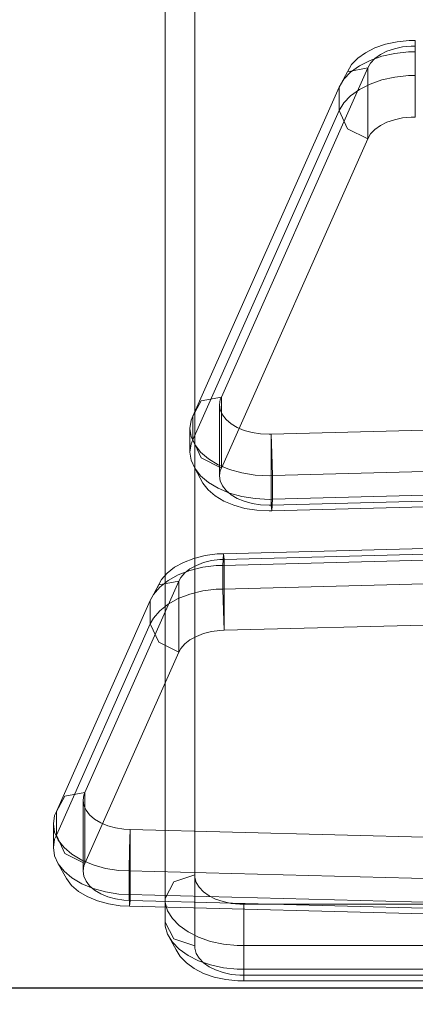
# Model space of a CAD drawing. Units: millimetres. Extents: x -912 to 5893, y -448 to 5842.
# Drawn here: x 1682 to 1762, y 1841 to 2041 of the extents above; entities that cross this region are included whole.
import ezdxf

# ---------------------------------------------------------------- set-up
doc = ezdxf.new("R2010")
doc.units = ezdxf.units.MM
doc.layers.add('Dimensions', color=7, linetype='Continuous')
doc.layers.add('Interior - Furniture', color=7, linetype='Continuous')
doc.layers.add('Interior - Furniture _Pen_No__87', color=7, linetype='Continuous', lineweight=20)
doc.styles.get("Standard").update_dxf_attribs({"font": 'arial.ttf'})
doc.dimstyles.new('Leikkiset keinu', dxfattribs={"dimtxt": 150, "dimasz": 2.5, "dimexe": 0.06, "dimexo": 0.625, "dimtad": 0, "dimtih": 1, "dimtoh": 1, "dimdec": 0, "dimtxsty": 'Standard', "dimcen": 2.5, "dimadec": 0, "dimazin": 0, "dimtfac": 1, "dimtmove": 0, "dimatfit": 3, "dimfxl": 1, "dimarcsym": 0})

# ---------------------------------------------------------------- blocks, each defined once
blk = doc.blocks.new('00_TEMAT_ALL_80slippl_V')
at = {"layer": 'Interior - Furniture _Pen_No__87', "linetype": 'Continuous'}
for p, q in [((537.76, 657.2), (521.07, 15.63)), ((546.15, 656.94), (529.46, 15.37)), ((550.96, 656.94), (534.27, 15.37)), ((552.17, 657.2), (535.48, 15.63)), ((553.3, 657.02), (536.61, 15.44)), ((425.64, 624.43), (440.73, 44.24)), ((434.03, 624.69), (449.13, 44.5)), ((438.84, 624.69), (453.93, 44.5)), ((440.05, 624.43), (455.14, 44.24)), ((441.18, 624.62), (456.28, 44.42)), ((536.23, 620.43), (536.23, 38.73)), ((544.63, 620.43), (544.63, 38.73)), ((549.43, 620.43), (549.43, 38.73)), ((550.64, 620.43), (550.64, 38.73)), ((551.77, 620.43), (551.77, 38.73)), ((465.04, 34.55), (455.7, 393.4)), ((466.17, 34.73), (456.83, 393.59)), ((467.38, 34.47), (458.05, 393.33)), ((472.19, 34.47), (462.85, 393.33)), ((480.58, 34.73), (471.24, 393.59)), ((360.76, 73.56), (360.76, 72.32)), ((360.76, 73.56), (363.1, 73.56)), ((360.76, 72.32), (361.02, 69.86)), ((361.9, 73.56), (361.9, 72.69)), ((361.9, 72.69), (362.08, 70.96)), ((363.1, 73.56), (363.1, 72.16)), ((363.1, 73.56), (367.91, 73.56)), ((363.1, 72.16), (363.4, 69.4)), ((367.91, 73.56), (367.91, 72.16)), ((367.91, 73.56), (372.36, 73.56)), ((367.91, 72.16), (368.2, 69.4)), ((372.36, 73.56), (376.31, 73.56)), ((376.31, 73.56), (376.31, 72.69)), ((376.31, 72.69), (376.49, 70.96)), ((362.08, 70.96), (362.44, 69.32)), ((376.49, 70.96), (376.85, 69.32)), ((361.02, 69.86), (361.53, 67.52)), ((362.44, 69.32), (362.96, 67.8)), ((363.4, 69.4), (363.97, 66.77)), ((368.2, 69.4), (368.77, 66.77)), ((376.85, 69.32), (377.37, 67.8)), ((361.53, 67.52), (362.28, 65.36)), ((362.96, 67.8), (363.63, 66.46)), ((363.63, 66.46), (364.44, 65.34)), ((363.97, 66.77), (364.81, 64.35)), ((368.77, 66.77), (369.61, 64.35)), ((377.37, 67.8), (378.05, 66.46)), ((378.05, 66.46), (378.85, 65.34)), ((362.28, 65.36), (363.24, 63.45)), ((364.44, 65.34), (365.35, 64.46)), ((364.81, 64.35), (365.89, 62.2)), ((365.35, 64.46), (366.34, 63.9)), ((369.61, 64.35), (370.69, 62.2)), ((378.85, 65.34), (379.76, 64.46)), ((379.76, 64.46), (380.75, 63.9)), ((363.24, 63.45), (364.38, 61.85)), ((365.89, 62.2), (367.17, 60.41)), ((380.75, 63.9), (366.34, 63.9)), ((366.34, 63.9), (367.1, 59.8)), ((433.2, 34.14), (366.34, 63.9)), ((370.69, 62.2), (371.98, 60.41)), ((378.69, 59.8), (380.75, 63.9)), ((447.61, 34.14), (380.75, 63.9)), ((364.38, 61.85), (365.67, 60.6)), ((365.67, 60.6), (367.1, 59.8)), ((367.17, 60.41), (368.62, 59.01)), ((371.98, 60.41), (373.43, 59.01)), ((367.1, 59.8), (370.22, 58.1)), ((368.62, 59.01), (370.22, 58.1)), ((370.22, 58.1), (375.02, 58.1)), ((437.08, 28.35), (370.22, 58.1)), ((373.43, 59.01), (375.02, 58.1)), ((375.02, 58.1), (378.69, 59.8)), ((441.88, 28.35), (375.02, 58.1)), ((440.73, 44.24), (444.68, 44.42)), ((455.14, 44.24), (440.73, 44.24)), ((440.76, 43.82), (440.73, 44.24)), ((444.68, 44.42), (449.13, 44.5)), ((449.13, 44.5), (453.93, 44.5)), ((449.17, 43.82), (449.13, 44.5)), ((453.93, 44.5), (456.28, 44.42)), ((453.98, 43.82), (453.93, 44.5)), ((456.28, 44.42), (455.14, 44.24)), ((455.17, 43.82), (455.14, 44.24)), ((456.32, 43.82), (456.28, 44.42)), ((440.4, 40.38), (440.67, 42.07)), ((440.67, 42.07), (440.76, 43.82)), ((449.03, 41.04), (449.17, 43.82)), ((453.83, 41.04), (453.98, 43.82)), ((454.81, 40.38), (455.08, 42.07)), ((455.08, 42.07), (455.17, 43.82)), ((456.19, 41.34), (456.32, 43.82)), ((439.96, 38.8), (440.4, 40.38)), ((448.6, 38.33), (449.03, 41.04)), ((453.4, 38.33), (453.83, 41.04)), ((454.37, 38.8), (454.81, 40.38)), ((455.81, 38.93), (456.19, 41.34)), ((439.36, 37.36), (439.96, 38.8)), ((447.89, 35.79), (448.6, 38.33)), ((452.7, 35.79), (453.4, 38.33)), ((453.77, 37.36), (454.37, 38.8)), ((455.18, 36.67), (455.81, 38.93)), ((536.23, 37.86), (536.23, 38.73)), ((550.64, 38.73), (536.23, 38.73)), ((544.63, 37.33), (544.63, 38.73)), ((549.43, 37.33), (549.43, 38.73)), ((550.64, 37.86), (550.64, 38.73)), ((551.77, 38.73), (550.64, 38.73)), ((551.77, 37.49), (551.77, 38.73)), ((437.76, 35.12), (438.62, 36.12)), ((438.62, 36.12), (439.36, 37.36)), ((452.17, 35.12), (453.03, 36.12)), ((453.03, 36.12), (453.77, 37.36)), ((454.32, 34.63), (455.18, 36.67)), ((535.69, 34.49), (536.04, 36.13)), ((536.04, 36.13), (536.23, 37.86)), ((544.33, 34.57), (544.63, 37.33)), ((549.14, 34.57), (549.43, 37.33)), ((550.1, 34.49), (550.46, 36.13)), ((550.46, 36.13), (550.64, 37.86)), ((551.51, 35.03), (551.77, 37.49)), ((447.61, 34.14), (433.2, 34.14)), ((433.2, 34.14), (433.96, 30.04)), ((433.2, 34.14), (433.71, 33.92)), ((435.8, 33.92), (436.81, 34.38)), ((436.81, 34.38), (437.76, 35.12)), ((445.55, 30.04), (447.61, 34.14)), ((446.93, 33.5), (447.89, 35.79)), ((447.61, 34.14), (448.12, 33.92)), ((450.21, 33.92), (451.22, 34.38)), ((451.22, 34.38), (452.17, 35.12)), ((451.73, 33.5), (452.7, 35.79)), ((453.27, 32.86), (454.32, 34.63)), ((466.17, 34.73), (465.04, 34.55)), ((465.04, 34.55), (465.07, 33.3)), ((465.04, 34.55), (467.38, 34.47)), ((466.17, 34.73), (466.19, 33.86)), ((480.58, 34.73), (466.17, 34.73)), ((467.38, 34.47), (467.42, 33.07)), ((467.38, 34.47), (472.19, 34.47)), ((472.19, 34.47), (476.63, 34.55)), ((472.19, 34.47), (472.22, 33.07)), ((476.63, 34.55), (480.58, 34.73)), ((480.58, 34.73), (480.6, 33.86)), ((535.16, 32.97), (535.69, 34.49)), ((543.76, 31.94), (544.33, 34.57)), ((548.56, 31.94), (549.14, 34.57)), ((549.57, 32.97), (550.1, 34.49)), ((551, 32.69), (551.51, 35.03)), ((433.71, 33.92), (434.75, 33.77)), ((434.75, 33.77), (435.8, 33.92)), ((449.17, 33.77), (434.75, 33.77)), ((445.75, 31.51), (446.93, 33.5)), ((448.12, 33.92), (449.17, 33.77)), ((449.17, 33.77), (450.21, 33.92)), ((450.55, 31.51), (451.73, 33.5)), ((452.04, 31.43), (453.27, 32.86)), ((465.07, 33.3), (465.39, 30.87)), ((466.19, 33.86), (466.42, 32.15)), ((466.42, 32.15), (466.82, 30.53)), ((467.42, 33.07), (467.78, 30.34)), ((472.22, 33.07), (472.59, 30.34)), ((480.6, 33.86), (480.83, 32.15)), ((480.83, 32.15), (481.23, 30.53)), ((534.49, 31.63), (535.16, 32.97)), ((548.9, 31.63), (549.57, 32.97)), ((550.26, 30.53), (551, 32.69)), ((433.96, 30.04), (437.08, 28.35)), ((441.88, 28.35), (445.55, 30.04)), ((444.37, 29.91), (445.75, 31.51)), ((447.66, 28.72), (450.69, 30.38)), ((449.18, 29.91), (450.55, 31.51)), ((450.69, 30.38), (452.04, 31.43)), ((465.39, 30.87), (465.96, 28.57)), ((466.82, 30.53), (467.38, 29.06)), ((467.78, 30.34), (468.42, 27.75)), ((472.59, 30.34), (473.23, 27.75)), ((481.23, 30.53), (481.8, 29.06)), ((532.78, 29.63), (533.68, 30.51)), ((533.68, 30.51), (534.49, 31.63)), ((542.92, 29.52), (543.76, 31.94)), ((547.19, 29.63), (548.1, 30.51)), ((547.73, 29.52), (548.56, 31.94)), ((548.1, 30.51), (548.9, 31.63)), ((549.3, 28.62), (550.26, 30.53)), ((544.65, 28.73), (345.68, 28.73)), ((437.08, 28.35), (441.88, 28.35)), ((437.08, 28.35), (437.89, 27.99)), ((441.23, 27.99), (442.85, 28.72)), ((441.88, 28.35), (442.7, 27.99)), ((442.85, 28.72), (444.37, 29.91)), ((446.04, 27.99), (447.66, 28.72)), ((447.66, 28.72), (449.18, 29.91)), ((465.96, 28.57), (466.77, 26.46)), ((467.38, 29.06), (468.09, 27.76)), ((481.8, 29.06), (482.5, 27.76)), ((544.65, 28.73), (530.23, 28.73)), ((530.23, 28.73), (531.64, 24.49)), ((530.76, 28.73), (531.79, 29.04)), ((531.79, 29.04), (532.78, 29.63)), ((541.84, 27.37), (542.92, 29.52)), ((543.24, 24.49), (544.65, 28.73)), ((544.65, 28.73), (545.17, 28.73)), ((545.17, 28.73), (546.2, 29.04)), ((546.2, 29.04), (547.19, 29.63)), ((546.65, 27.37), (547.73, 29.52)), ((548.15, 27.02), (549.3, 28.62)), ((437.89, 27.99), (439.56, 27.74)), ((439.56, 27.74), (441.23, 27.99)), ((439.56, 27.74), (444.37, 27.74)), ((442.7, 27.99), (444.37, 27.74)), ((444.37, 27.74), (446.04, 27.99)), ((466.77, 26.46), (467.77, 24.63)), ((468.09, 27.76), (468.92, 26.7)), ((468.42, 27.75), (469.32, 25.39)), ((468.92, 26.7), (469.85, 25.89)), ((473.23, 27.75), (474.13, 25.39)), ((482.5, 27.76), (483.33, 26.7)), ((483.33, 26.7), (484.26, 25.89)), ((540.56, 25.58), (541.84, 27.37)), ((545.36, 25.58), (546.65, 27.37)), ((546.86, 25.77), (548.15, 27.02)), ((467.77, 24.63), (468.96, 23.11)), ((469.32, 25.39), (470.46, 23.33)), ((469.85, 25.89), (470.61, 25.5)), ((485.02, 25.5), (470.61, 25.5)), ((470.61, 25.5), (471.36, 21.4)), ((513.54, 6.4), (470.61, 25.5)), ((474.13, 25.39), (475.26, 23.33)), ((482.96, 21.4), (485.02, 25.5)), ((484.26, 25.89), (485.02, 25.5)), ((527.95, 6.4), (485.02, 25.5)), ((531.64, 24.49), (535.04, 22.73)), ((537.53, 23.22), (539.11, 24.18)), ((539.11, 24.18), (540.56, 25.58)), ((539.84, 22.73), (543.24, 24.49)), ((542.33, 23.22), (545.46, 24.92)), ((542.33, 23.22), (543.91, 24.18)), ((543.91, 24.18), (545.36, 25.58)), ((545.46, 24.92), (546.86, 25.77)), ((539.84, 22.73), (341.19, 22.73)), ((468.96, 23.11), (470.28, 21.96)), ((470.46, 23.33), (471.79, 21.62)), ((475.26, 23.33), (476.59, 21.62)), ((535.04, 22.73), (539.84, 22.73)), ((535.88, 22.73), (537.53, 23.22)), ((539.84, 22.73), (540.68, 22.73)), ((540.68, 22.73), (542.33, 23.22)), ((470.28, 21.96), (473.28, 20.33)), ((471.36, 21.4), (474.49, 19.7)), ((471.79, 21.62), (473.28, 20.33)), ((473.28, 20.33), (474.49, 19.7)), ((476.59, 21.62), (478.08, 20.33)), ((478.08, 20.33), (479.29, 19.7)), ((479.29, 19.7), (482.96, 21.4)), ((474.49, 19.7), (479.29, 19.7)), ((517.41, 0.6), (474.49, 19.7)), ((522.22, 0.6), (479.29, 19.7)), ((520.73, 12.64), (521, 14.33)), ((521, 14.33), (521.07, 15.63)), ((535.48, 15.63), (521.07, 15.63)), ((521.07, 15.63), (525.01, 15.44)), ((525.01, 15.44), (529.46, 15.37)), ((529.36, 13.29), (529.46, 15.37)), ((529.46, 15.37), (534.27, 15.37)), ((534.17, 13.29), (534.27, 15.37)), ((534.27, 15.37), (536.61, 15.44)), ((535.15, 12.64), (535.42, 14.33)), ((535.42, 14.33), (535.48, 15.63)), ((536.61, 15.44), (535.48, 15.63)), ((536.52, 13.6), (536.61, 15.44)), ((520.29, 11.05), (520.73, 12.64)), ((528.93, 10.59), (529.36, 13.29)), ((533.73, 10.59), (534.17, 13.29)), ((534.7, 11.05), (535.15, 12.64)), ((536.14, 11.19), (536.52, 13.6)), ((519.69, 9.62), (520.29, 11.05)), ((528.22, 8.05), (528.93, 10.59)), ((533.03, 8.05), (533.73, 10.59)), ((534.1, 9.62), (534.7, 11.05)), ((535.51, 8.93), (536.14, 11.19)), ((518.09, 7.37), (518.95, 8.38)), ((518.95, 8.38), (519.69, 9.62)), ((527.26, 5.75), (528.22, 8.05)), ((532.07, 5.75), (533.03, 8.05)), ((532.5, 7.37), (533.36, 8.38)), ((533.36, 8.38), (534.1, 9.62)), ((534.65, 6.88), (535.51, 8.93)), ((527.95, 6.4), (513.54, 6.4)), ((513.54, 6.4), (514.29, 2.3)), ((513.54, 6.4), (514.04, 6.17)), ((514.04, 6.17), (515.09, 6.02)), ((515.09, 6.02), (516.13, 6.18)), ((529.5, 6.02), (515.09, 6.02)), ((516.13, 6.18), (517.14, 6.63)), ((517.14, 6.63), (518.09, 7.37)), ((525.89, 2.3), (527.95, 6.4)), ((527.95, 6.4), (528.45, 6.17)), ((528.45, 6.17), (529.5, 6.02)), ((529.5, 6.02), (530.54, 6.18)), ((530.54, 6.18), (531.56, 6.63)), ((531.56, 6.63), (532.5, 7.37)), ((533.6, 5.12), (534.65, 6.88)), ((526.08, 3.77), (527.26, 5.75)), ((530.88, 3.77), (532.07, 5.75)), ((532.38, 3.69), (533.6, 5.12)), ((514.29, 2.3), (517.41, 0.6)), ((522.22, 0.6), (525.89, 2.3)), ((523.19, 0.98), (524.71, 2.16)), ((524.71, 2.16), (526.08, 3.77)), ((527.99, 0.98), (531.02, 2.63)), ((527.99, 0.98), (529.51, 2.16)), ((529.51, 2.16), (530.88, 3.77)), ((531.02, 2.63), (532.38, 3.69)), ((517.41, 0.6), (522.22, 0.6)), ((517.41, 0.6), (518.22, 0.24)), ((518.22, 0.24), (519.9, 0)), ((519.9, 0), (521.57, 0.25)), ((519.9, 0), (524.7, 0)), ((521.57, 0.25), (523.19, 0.98)), ((522.22, 0.6), (523.03, 0.24)), ((523.03, 0.24), (524.7, 0)), ((524.7, 0), (526.37, 0.25)), ((526.37, 0.25), (527.99, 0.98))]:
    blk.add_line(p, q, dxfattribs=at)
blk = doc.blocks.new('*D76')
at = {"layer": 'Defpoints', "color": 0}
for p in [(5893.39, 2484.9), (195.48, 1918.93), (5893.39, -349.1)]:
    blk.add_point(p, dxfattribs=at)
at = {"layer": 'Dimensions', "color": 0, "lineweight": -2}
for p, q in [((5893.39, 2484.27), (5893.39, -349.16)), ((195.48, 1918.3), (195.48, -349.16)), ((197.98, -349.1), (2819.93, -349.1)), ((5890.89, -349.1), (3268.93, -349.1))]:
    blk.add_line(p, q, dxfattribs=at)
at = {"layer": 'Dimensions', "color": 0}
for points in [[(197.98, -348.69), (197.98, -349.52), (195.48, -349.1)], [(5890.89, -349.52), (5890.89, -348.69), (5893.39, -349.1)]]:
    blk.add_solid(points, dxfattribs=at)
at = {"layer": 'Dimensions', "color": 0, "insert": (3044.43, -349.1), "char_height": 150, "attachment_point": 5}
blk.add_mtext('5698', dxfattribs=at)
blk = doc.blocks.new('*D77')
at = {"layer": 'Defpoints', "color": 0}
for p in [(1890.2, 3169.18), (1104.64, 1844.43), (2345.39, 1844.43)]:
    blk.add_point(p, dxfattribs=at)
at = {"layer": 'Dimensions', "color": 0, "lineweight": -2}
for p, q in [((1889.58, 3169.18), (1104.58, 3169.18)), ((1104.64, 3166.68), (1104.64, 2584)), ((1104.64, 1846.93), (1104.64, 2429.6)), ((2344.76, 1844.43), (1104.58, 1844.43))]:
    blk.add_line(p, q, dxfattribs=at)
at = {"layer": 'Dimensions', "color": 0}
for points in [[(1105.05, 3166.68), (1104.22, 3166.68), (1104.64, 3169.18)], [(1104.22, 1846.93), (1105.05, 1846.93), (1104.64, 1844.43)]]:
    blk.add_solid(points, dxfattribs=at)
at = {"layer": 'Dimensions', "color": 0, "insert": (1104.64, 2506.8), "char_height": 150, "attachment_point": 5}
blk.add_mtext('1325', dxfattribs=at)
blk = doc.blocks.new('*D78')
at = {"layer": 'Defpoints', "color": 0}
for p in [(1493.86, 2504.94), (3896.07, 2494.93), (3896.07, 1570.72)]:
    blk.add_point(p, dxfattribs=at)
at = {"layer": 'Dimensions', "color": 0, "lineweight": -2}
for p, q in [((1493.86, 2504.32), (1493.86, 1570.66)), ((3896.07, 2494.3), (3896.07, 1570.66)), ((1496.36, 1570.72), (2470.16, 1570.72)), ((3893.57, 1570.72), (2919.76, 1570.72))]:
    blk.add_line(p, q, dxfattribs=at)
at = {"layer": 'Dimensions', "color": 0}
for points in [[(1496.36, 1571.14), (1496.36, 1570.3), (1493.86, 1570.72)], [(3893.57, 1570.3), (3893.57, 1571.14), (3896.07, 1570.72)]]:
    blk.add_solid(points, dxfattribs=at)
at = {"layer": 'Dimensions', "color": 0, "insert": (2694.96, 1570.72), "char_height": 150, "attachment_point": 5}
blk.add_mtext('2402', dxfattribs=at)

msp = doc.modelspace()

# ---------------------------------------------------------------- block references
at = {"layer": 'Interior - Furniture', "color": 104, "linetype": 'Continuous', "lineweight": 20, "true_color": 0x029e21, "zscale": 1000, "rotation": 270}
msp.add_blockref('00_TEMAT_ALL_80slippl_V', (1688.37, 2397.73), dxfattribs=at)

# ---------------------------------------------------------------- dimensions: what is measured, and where the dimension line sits
at = {"layer": 'Dimensions'}
dim = msp.add_linear_dim(base=(1104.64, 1844.43), p1=(1890.2, 3169.18), p2=(2345.39, 1844.43), angle=90, dimstyle='Leikkiset keinu', override={"dimlfac": 1}, dxfattribs=at)
dim.commit()
dim.dimension.update_dxf_attribs({"geometry": '*D77', "text_midpoint": (1104.64, 2506.8)})
for base, p1, p2, picture, middle in [((3896.07, 1570.72), (1493.86, 2504.94), (3896.07, 2494.93), '*D78', (2694.96, 1570.72)), ((5893.39, -349.1), (195.48, 1918.93), (5893.39, 2484.9), '*D76', (3044.43, -349.1))]:
    dim = msp.add_linear_dim(base=base, p1=p1, p2=p2, dimstyle='Leikkiset keinu', override={"dimlfac": 1}, dxfattribs=at)
    dim.commit()
    dim.dimension.update_dxf_attribs({"geometry": picture, "text_midpoint": middle})

doc.saveas('drawing.dxf')
